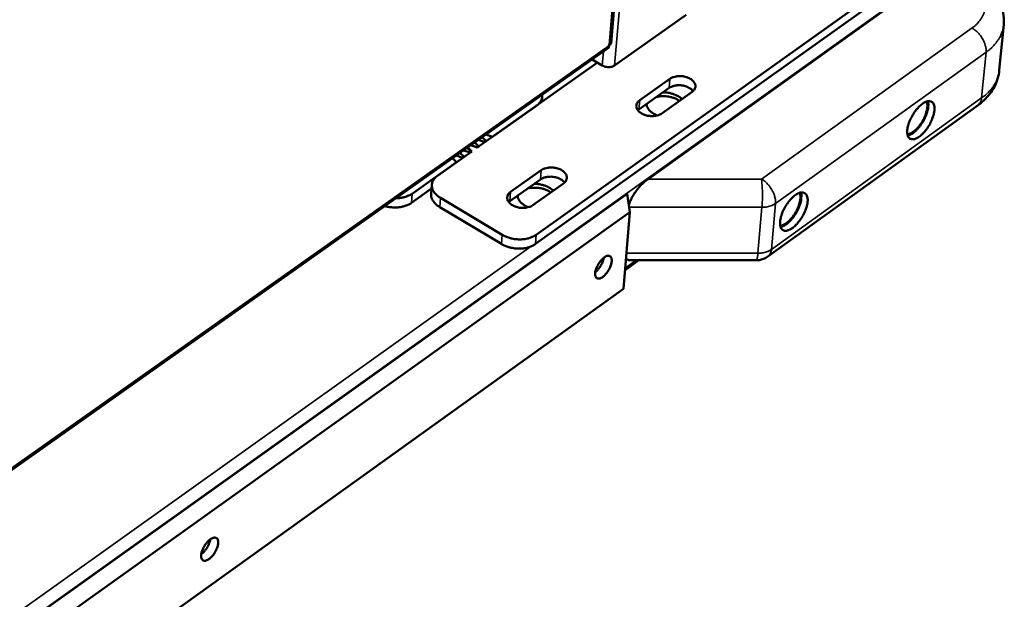
# Model space of a CAD drawing. Units: millimetres. Extents: x 65 to 49725, y -4385 to 4100.
# Drawn here: x 5322 to 5514, y 2858 to 2971 of the extents above; entities that cross this region are included whole.
import ezdxf

# ---------------------------------------------------------------- set-up
doc = ezdxf.new("R2010")
doc.units = ezdxf.units.MM
doc.header["$LTSCALE"] = 20
doc.layers.add('Visible (ISO)', color=7, linetype='Continuous', lineweight=50)
doc.layers.add('Visible Narrow (ISO)', color=7, linetype='Continuous', lineweight=35)

msp = doc.modelspace()

# ---------------------------------------------------------------- linework, layer by layer
at = {"layer": 'Visible (ISO)'}
for p, q in [((5437.24, 2966.47), (5451.3, 3136.46)), ((5486.6, 2974.8), (5422.66, 2929.2)), ((5444.46, 2940.07), (5493.07, 2974.8)), ((5422.52, 2927.4), (5486.44, 2973.01)), ((5437.94, 2962.21), (5451.9, 2972.1)), ((5513.76, 2970.19), (5512.9, 2961.28)), ((5159.02, 2769.1), (5436.77, 2965.66)), ((5436.79, 2966.07), (5436.87, 2966.21)), ((5411.17, 2946.2), (5434.58, 2962.77)), ((5433.55, 2963.38), (5435.52, 2962.21)), ((5442.82, 2955.43), (5448.71, 2959.62)), ((5448.56, 2957.83), (5442.67, 2953.64)), ((5453.04, 2957.06), (5447.15, 2952.87)), ((5423.81, 2956.09), (5423.73, 2955.09)), ((5422.72, 2954.37), (5414.11, 2948.28)), ((5442.67, 2953.64), (5442.47, 2953.48)), ((5444.27, 2954.78), (5444.16, 2954.52)), ((5508.75, 2954.49), (5467.81, 2924.96)), ((5411.48, 2946.41), (5410.68, 2947.19)), ((5411.4, 2947.7), (5412.67, 2947.25)), ((5412.92, 2947.43), (5412.12, 2948.21)), ((5412.92, 2947.43), (5412.67, 2947.25)), ((5412.84, 2948.73), (5414.11, 2948.28)), ((5403.43, 2940.71), (5410.11, 2945.44)), ((5408.52, 2945.66), (5409.78, 2945.21)), ((5410.03, 2945.39), (5409.23, 2946.17)), ((5410.11, 2945.44), (5409.31, 2946.22)), ((5410.03, 2945.39), (5409.78, 2945.21)), ((5409.91, 2946.65), (5411.17, 2946.2)), ((5409.96, 2946.68), (5411.22, 2946.23)), ((5411.48, 2946.41), (5411.22, 2946.23)), ((5407.14, 2943.34), (5398.47, 2937.21)), ((5407.14, 2943.34), (5406.35, 2944.13)), ((5407.07, 2944.64), (5408.34, 2944.19)), ((5408.59, 2944.37), (5407.79, 2945.15)), ((5408.59, 2944.37), (5408.34, 2944.19)), ((5417.67, 2937.55), (5423.63, 2941.79)), ((5423.49, 2939.99), (5417.53, 2935.76)), ((5398.34, 2935.41), (5402.26, 2938.19)), ((5402.32, 2938.96), (5402.18, 2937.17)), ((5427.96, 2939.21), (5422, 2934.97)), ((5187.27, 2756.36), (5440.41, 2937.18)), ((5416.01, 2929.2), (5403.98, 2936.4)), ((5417.53, 2935.76), (5417.31, 2935.58)), ((5419.15, 2936.92), (5419.04, 2936.64)), ((5440.91, 2933.59), (5440.41, 2937.18)), ((5403.85, 2934.61), (5415.86, 2927.4)), ((5440.91, 2933.59), (5193.09, 2756.36)), ((5439.66, 2918.67), (5440.91, 2933.59)), ((5439.96, 2922.28), (5442.67, 2924.23)), ((5465.53, 2924.23), (5440.96, 2924.23)), ((5192.47, 2741.15), (5439.66, 2918.67))]:
    msp.add_line(p, q, dxfattribs=at)
at = {"layer": 'Visible (ISO)', "flags": 128}
for points in [[(5435.52, 2962.21, 0.031678), (5435.88, 2962.04, 0.051556), (5436.11, 2961.97, 0.013664), (5436.57, 2961.9, 0.030284), (5436.78, 2961.89, 0.033537), (5436.99, 2961.9, 0.016538), (5437.42, 2961.97, 0.058521), (5437.63, 2962.04, 0.035202), (5437.94, 2962.21)], [(5448.71, 2959.62, -0.029846), (5449.12, 2959.86, -0.051236), (5449.38, 2959.95, -0.012002), (5449.94, 2960.09, -0.02886), (5450.18, 2960.13, -0.024362), (5450.63, 2960.15, -0.02509), (5451.06, 2960.13, -0.025106), (5451.49, 2960.06, -0.024366), (5451.92, 2959.95, -0.0289), (5452.29, 2959.81, -0.026714), (5452.67, 2959.62, -0.036603), (5452.97, 2959.42, -0.033561), (5453.25, 2959.16, -0.048744), (5453.45, 2958.92, -0.046939), (5453.6, 2958.63, -0.061031), (5453.68, 2958.35, -0.061083), (5453.68, 2958.06, -0.061076), (5453.64, 2957.87, -0.031495), (5453.49, 2957.52, -0.076462), (5453.33, 2957.3, -0.057106), (5453.04, 2957.06)], [(5447.32, 2956.94, -0.023288), (5447.99, 2956.94, -0.038757), (5448.4, 2956.89, -0.00755), (5449.18, 2956.71, -0.022704), (5449.43, 2956.63, -0.027142), (5449.69, 2956.53, -0.010576), (5450.34, 2956.21, -0.048429), (5450.62, 2956.03, -0.027943), (5451.05, 2955.65)], [(5453.23, 2957.22, 0.032999), (5452.91, 2957.56, 0.056166), (5452.68, 2957.73, 0.014402), (5452.17, 2958, 0.03174), (5451.92, 2958.11, 0.025688), (5451.48, 2958.24, 0.026775), (5451.04, 2958.32, 0.026045), (5450.58, 2958.36, 0.025449), (5450.12, 2958.34, 0.029864), (5449.86, 2958.31, 0.012887), (5449.26, 2958.17, 0.052838), (5448.99, 2958.07, 0.030971), (5448.56, 2957.83)], [(5423.8, 2956.48, -0.037481), (5423.82, 2956.12, -0.059183), (5423.79, 2955.9, -0.016404), (5423.67, 2955.51, -0.037755), (5423.6, 2955.34, -0.032069), (5423.51, 2955.19, -0.012065), (5423.24, 2954.83, -0.04802), (5423.05, 2954.63, -0.03133), (5422.72, 2954.37)], [(5447.15, 2952.87, -0.029885), (5446.74, 2952.63, -0.05128), (5446.48, 2952.53, -0.012033), (5445.92, 2952.4, -0.028901), (5445.67, 2952.36, -0.024426), (5445.23, 2952.34, -0.025146), (5444.8, 2952.36, -0.025183), (5444.37, 2952.42, -0.02444), (5443.94, 2952.53, -0.028996), (5443.56, 2952.67, -0.026816), (5443.18, 2952.87, -0.036719), (5442.89, 2953.07, -0.033706), (5442.6, 2953.33, -0.048844), (5442.4, 2953.57, -0.047089), (5442.25, 2953.87, -0.061002), (5442.18, 2954.14, -0.061081), (5442.17, 2954.43, -0.06087), (5442.22, 2954.62, -0.031366), (5442.37, 2954.97, -0.076241), (5442.53, 2955.2, -0.056913), (5442.82, 2955.43)], [(5450.57, 2955.3, 0.02333), (5450.09, 2955.61, 0.040912), (5449.8, 2955.75, 0.007569), (5449.13, 2955.99, 0.022818), (5448.91, 2956.06, 0.020553), (5448.42, 2956.16, 0.02087), (5447.93, 2956.21, 0.021222), (5447.7, 2956.22, 0.006602), (5446.96, 2956.21, 0.037773), (5446.62, 2956.17, 0.021667), (5446.04, 2956.03)], [(5500.26, 2953.44, -0.017777), (5500.17, 2952.86, -0.033052), (5500.09, 2952.55, -0.004674), (5499.83, 2951.79, -0.017241), (5499.76, 2951.59, -0.014473), (5499.52, 2951.09, -0.014987), (5499.27, 2950.62, -0.014876), (5498.99, 2950.17, -0.014448), (5498.68, 2949.72, -0.016953), (5498.37, 2949.34, -0.015442), (5498.01, 2948.94, -0.021521), (5497.7, 2948.65, -0.018508), (5497.32, 2948.34, -0.030477), (5497.02, 2948.15, -0.025966), (5496.64, 2947.96, -0.046764), (5496.35, 2947.86, -0.044152), (5496.03, 2947.82, -0.068182), (5495.77, 2947.84, -0.06976), (5495.53, 2947.93, -0.071375), (5495.33, 2948.08, -0.069817), (5495.17, 2948.29, -0.046666), (5495.05, 2948.57, -0.048758), (5494.98, 2948.87, -0.027134), (5494.95, 2949.28, -0.031678), (5494.97, 2949.63, -0.018983), (5495.04, 2950.11, -0.022153), (5495.13, 2950.52, -0.015646), (5495.29, 2951.03, -0.017273), (5495.47, 2951.49, -0.014497), (5495.7, 2951.98, -0.015011), (5495.95, 2952.45, -0.0149), (5496.23, 2952.91, -0.014472), (5496.55, 2953.36, -0.016984), (5496.86, 2953.74, -0.015471), (5497.22, 2954.14, -0.021569), (5497.53, 2954.43, -0.018553), (5497.92, 2954.74, -0.030559), (5498.21, 2954.93, -0.02606), (5498.59, 2955.12, -0.046897), (5498.88, 2955.22, -0.044346), (5499.2, 2955.26, -0.068289), (5499.46, 2955.24, -0.069906), (5499.7, 2955.15, -0.071246), (5499.9, 2954.99, -0.069722), (5500.06, 2954.79, -0.046464), (5500.13, 2954.62, -0.019876), (5500.25, 2954.21, -0.055792), (5500.29, 2953.88, -0.042007), (5500.26, 2953.44)], [(5494.99, 2948.79, 0.032063), (5495.4, 2948.88, 0.05841), (5495.61, 2948.97, 0.013988), (5496.09, 2949.25, 0.030082), (5496.3, 2949.4, 0.018411), (5496.68, 2949.74, 0.02133), (5496.99, 2950.06, 0.015889), (5497.34, 2950.48, 0.017145), (5497.64, 2950.89, 0.015555), (5497.93, 2951.36, 0.015559), (5498.19, 2951.83, 0.017129), (5498.4, 2952.29, 0.015881), (5498.59, 2952.8, 0.021292), (5498.72, 2953.23, 0.018386), (5498.83, 2953.73, 0.030006), (5498.86, 2953.99, 0.013921), (5498.88, 2954.54, 0.058268), (5498.85, 2954.77, 0.031976), (5498.73, 2955.17)], [(5495.05, 2948.55, 0.027839), (5495.48, 2948.69, 0.051249), (5495.7, 2948.79, 0.010786), (5496.21, 2949.13, 0.026406), (5496.4, 2949.28, 0.01706), (5496.78, 2949.63, 0.019436), (5497.1, 2949.97, 0.014984), (5497.45, 2950.4, 0.01601), (5497.75, 2950.82, 0.01469), (5498.04, 2951.29, 0.014694), (5498.3, 2951.77, 0.015996), (5498.52, 2952.24, 0.014976), (5498.73, 2952.75, 0.019404), (5498.87, 2953.19, 0.017039), (5498.99, 2953.7, 0.026343), (5499.03, 2953.95, 0.010736), (5499.07, 2954.55, 0.051128), (5499.06, 2954.79, 0.027768), (5498.96, 2955.24)], [(5446.26, 2952.47, -0.02956), (5445.74, 2952.69, -0.04499), (5445.41, 2952.88, -0.011301), (5444.92, 2953.26, -0.029509), (5444.75, 2953.41, -0.041316), (5444.58, 2953.61, -0.021253), (5444.31, 2954.03, -0.069048), (5444.21, 2954.27, -0.042621), (5444.15, 2954.69)], [(5423.63, 2941.79, -0.029866), (5424.04, 2942.03, -0.051195), (5424.3, 2942.13, -0.012008), (5424.87, 2942.26, -0.028893), (5425.11, 2942.3, -0.024522), (5425.56, 2942.32, -0.025212), (5425.99, 2942.3, -0.025322), (5426.42, 2942.24, -0.024556), (5426.85, 2942.13, -0.029172), (5427.23, 2941.99, -0.026982), (5427.61, 2941.79, -0.036911), (5427.9, 2941.59, -0.033914), (5428.19, 2941.33, -0.048955), (5428.39, 2941.08, -0.047213), (5428.54, 2940.79, -0.060846), (5428.61, 2940.5, -0.060875), (5428.61, 2940.21, -0.060489), (5428.57, 2940.02, -0.031104), (5428.42, 2939.67, -0.075904), (5428.25, 2939.44, -0.056586), (5427.96, 2939.21)], [(5403.98, 2936.4, -0.028805), (5403.53, 2936.7, -0.044315), (5403.26, 2936.94, -0.010596), (5402.86, 2937.38, -0.02909), (5402.72, 2937.55, -0.038078), (5402.54, 2937.87, -0.036398), (5402.41, 2938.22, -0.043584), (5402.33, 2938.55, -0.042936), (5402.32, 2938.9, -0.043933), (5402.36, 2939.24, -0.044324), (5402.47, 2939.57, -0.038385), (5402.56, 2939.76, -0.016028), (5402.84, 2940.18, -0.054724), (5403.06, 2940.42, -0.037049), (5403.43, 2940.71)], [(5428.17, 2939.38, 0.033243), (5427.85, 2939.73, 0.05648), (5427.62, 2939.89, 0.014575), (5427.11, 2940.17, 0.031985), (5426.86, 2940.28, 0.025876), (5426.42, 2940.41, 0.026982), (5425.97, 2940.49, 0.026165), (5425.52, 2940.53, 0.025606), (5425.05, 2940.51, 0.02989), (5424.79, 2940.48, 0.012883), (5424.19, 2940.34, 0.052777), (5423.92, 2940.24, 0.03098), (5423.49, 2939.99)], [(5444.46, 2940.07, 0.011418), (5443.97, 2939.7, 0.021499), (5443.73, 2939.49, 0.001977), (5443.12, 2938.91, 0.011216), (5443.01, 2938.81, 0.010617), (5442.67, 2938.43, 0.010621), (5442.35, 2938.05, 0.011193), (5442.06, 2937.66, 0.01076), (5441.77, 2937.25, 0.01265), (5441.53, 2936.87, 0.011671), (5441.29, 2936.44, 0.015391), (5441.22, 2936.29, 0.003708), (5440.93, 2935.66, 0.030164), (5440.84, 2935.42, 0.015816), (5440.72, 2934.94)], [(5422, 2934.97, -0.029905), (5421.59, 2934.73, -0.051239), (5421.33, 2934.63, -0.012039), (5420.76, 2934.49, -0.028934), (5420.52, 2934.45, -0.024586), (5420.07, 2934.43, -0.025268), (5419.64, 2934.45, -0.025399), (5419.21, 2934.52, -0.024631), (5418.77, 2934.63, -0.02927), (5418.4, 2934.77, -0.027085), (5418.01, 2934.97, -0.037028), (5417.72, 2935.17, -0.03406), (5417.43, 2935.43, -0.049054), (5417.24, 2935.68, -0.047361), (5417.09, 2935.97, -0.060812), (5417.02, 2936.26, -0.060869), (5417.01, 2936.55, -0.060283), (5417.06, 2936.74, -0.030976), (5417.21, 2937.09, -0.075684), (5417.38, 2937.32, -0.056394), (5417.67, 2937.55)], [(5425.49, 2937.45, 0.023542), (5425.02, 2937.76, 0.041234), (5424.73, 2937.9, 0.007692), (5424.05, 2938.14, 0.023028), (5423.83, 2938.21, 0.020701), (5423.34, 2938.31, 0.021039), (5422.85, 2938.37, 0.021323), (5422.62, 2938.38, 0.006654), (5421.87, 2938.36, 0.037889), (5421.53, 2938.32, 0.021765), (5420.94, 2938.19)], [(5422.23, 2939.1, -0.023469), (5422.9, 2939.1, -0.03899), (5423.31, 2939.04, -0.007653), (5424.09, 2938.86, -0.02289), (5424.35, 2938.79, -0.027397), (5424.61, 2938.68, -0.010744), (5425.26, 2938.36, -0.048795), (5425.54, 2938.18, -0.028201), (5425.97, 2937.79)], [(5398.47, 2937.21, -0.020376), (5398.06, 2936.95, -0.036597), (5397.82, 2936.83, -0.005797), (5397.22, 2936.6, -0.020088), (5397.05, 2936.55, -0.016866), (5396.88, 2936.51, -0.004147), (5396.2, 2936.37, -0.029345), (5395.87, 2936.33, -0.017068), (5395.3, 2936.31)], [(5402.18, 2937.17, 0.039818), (5402.19, 2936.73, 0.063998), (5402.25, 2936.47, 0.018534), (5402.45, 2936, 0.039311), (5402.57, 2935.79, 0.029972), (5402.7, 2935.61, 0.01113), (5403.11, 2935.15, 0.045279), (5403.38, 2934.91, 0.029624), (5403.85, 2934.61)], [(5421.15, 2934.57, -0.02987), (5420.62, 2934.79, -0.045386), (5420.29, 2934.99, -0.011504), (5419.8, 2935.37, -0.02985), (5419.62, 2935.53, -0.041619), (5419.45, 2935.73, -0.021465), (5419.19, 2936.15, -0.069308), (5419.09, 2936.4, -0.042903), (5419.02, 2936.82)], [(5475.53, 2935.64, -0.017953), (5475.45, 2935.05, -0.033363), (5475.37, 2934.74, -0.004761), (5475.11, 2933.98, -0.017411), (5475.03, 2933.78, -0.014559), (5474.8, 2933.28, -0.015099), (5474.55, 2932.81, -0.014923), (5474.26, 2932.35, -0.01452), (5473.95, 2931.9, -0.016954), (5473.64, 2931.52, -0.015475), (5473.27, 2931.12, -0.021442), (5472.96, 2930.82, -0.01848), (5472.57, 2930.51, -0.030236), (5472.27, 2930.31, -0.02577), (5471.89, 2930.12, -0.04622), (5471.6, 2930.02, -0.043489), (5471.27, 2929.97, -0.067447), (5471.01, 2929.99, -0.068948), (5470.76, 2930.08, -0.071393), (5470.56, 2930.23, -0.069935), (5470.4, 2930.44, -0.047319), (5470.27, 2930.73, -0.049275), (5470.2, 2931.02, -0.027563), (5470.17, 2931.43, -0.032086), (5470.18, 2931.78, -0.019209), (5470.25, 2932.27, -0.022417), (5470.35, 2932.68, -0.015782), (5470.51, 2933.19, -0.017443), (5470.68, 2933.65, -0.014583), (5470.92, 2934.15, -0.015124), (5471.17, 2934.62, -0.014947), (5471.45, 2935.07, -0.014544), (5471.77, 2935.53, -0.016984), (5472.08, 2935.91, -0.015504), (5472.44, 2936.31, -0.02149), (5472.76, 2936.61, -0.018526), (5473.15, 2936.92, -0.030318), (5473.45, 2937.12, -0.025863), (5473.83, 2937.31, -0.046352), (5474.12, 2937.41, -0.043681), (5474.45, 2937.45, -0.067555), (5474.71, 2937.43, -0.069099), (5474.95, 2937.34, -0.07127), (5475.16, 2937.19, -0.069844), (5475.32, 2936.98, -0.047115), (5475.39, 2936.81, -0.020227), (5475.52, 2936.4, -0.056386), (5475.56, 2936.07, -0.042514), (5475.53, 2935.64)], [(5470.21, 2930.95, 0.032391), (5470.62, 2931.04, 0.058896), (5470.84, 2931.13, 0.014235), (5471.32, 2931.41, 0.030383), (5471.53, 2931.56, 0.018584), (5471.92, 2931.9, 0.021529), (5472.23, 2932.22, 0.016021), (5472.59, 2932.64, 0.017292), (5472.89, 2933.06, 0.015679), (5473.18, 2933.52, 0.015685), (5473.44, 2934, 0.017266), (5473.66, 2934.47, 0.016008), (5473.86, 2934.98, 0.021469), (5473.99, 2935.41, 0.018544), (5474.1, 2935.92, 0.030263), (5474.13, 2936.18, 0.01413), (5474.14, 2936.73, 0.058674), (5474.12, 2936.96, 0.032254), (5473.99, 2937.37)], [(5470.27, 2930.71, 0.028087), (5470.71, 2930.85, 0.051628), (5470.93, 2930.95, 0.010956), (5471.44, 2931.28, 0.026639), (5471.63, 2931.44, 0.017204), (5472.02, 2931.79, 0.019599), (5472.34, 2932.13, 0.0151), (5472.7, 2932.56, 0.016137), (5473, 2932.98, 0.0148), (5473.3, 2933.45, 0.014805), (5473.56, 2933.94, 0.016114), (5473.79, 2934.41, 0.015088), (5473.99, 2934.93, 0.019549), (5474.13, 2935.37, 0.01717), (5474.26, 2935.88, 0.026539), (5474.29, 2936.13, 0.010878), (5474.34, 2936.74, 0.051439), (5474.33, 2936.98, 0.027976), (5474.23, 2937.43)], [(5393.15, 2934.79, 0.019496), (5393.85, 2934.62, 0.033737), (5394.26, 2934.57, 0.005389), (5395.15, 2934.52, 0.01916), (5395.4, 2934.52, 0.020821), (5395.94, 2934.56, 0.01991), (5396.5, 2934.65, 0.023847), (5396.76, 2934.72, 0.008138), (5397.5, 2934.95, 0.042913), (5397.82, 2935.09, 0.024356), (5398.34, 2935.41)], [(5422.66, 2929.2, -0.023044), (5422.19, 2928.9, -0.040871), (5421.9, 2928.77, -0.00732), (5421.21, 2928.53, -0.022621), (5420.99, 2928.47, -0.018841), (5420.47, 2928.37, -0.019764), (5419.98, 2928.32, -0.017866), (5419.45, 2928.3, -0.018222), (5418.93, 2928.32, -0.017971), (5418.4, 2928.37, -0.017787), (5417.88, 2928.47, -0.019149), (5417.66, 2928.53, -0.005358), (5416.89, 2928.77, -0.034622), (5416.56, 2928.9, -0.019448), (5416.01, 2929.2)], [(5415.86, 2927.4, 0.019457), (5416.42, 2927.1, 0.034635), (5416.74, 2926.97, 0.005362), (5417.51, 2926.73, 0.019157), (5417.73, 2926.67, 0.017797), (5418.26, 2926.58, 0.01798), (5418.78, 2926.52, 0.018232), (5419.3, 2926.5, 0.017876), (5419.84, 2926.52, 0.019774), (5420.33, 2926.57, 0.018851), (5420.84, 2926.67, 0.02263), (5421.07, 2926.73, 0.007325), (5421.75, 2926.97, 0.040882), (5422.04, 2927.1, 0.023053), (5422.52, 2927.4)], [(5434.14, 2921.72, -0.022599), (5434.22, 2922.19, -0.040803), (5434.3, 2922.44, -0.007565), (5434.53, 2923.02, -0.021523), (5434.62, 2923.22, -0.019553), (5434.84, 2923.59, -0.019129), (5435.09, 2923.95, -0.023401), (5435.33, 2924.24, -0.020336), (5435.63, 2924.55, -0.033476), (5435.87, 2924.75, -0.027991), (5436.19, 2924.95, -0.055763), (5436.44, 2925.06, -0.056483), (5436.7, 2925.1, -0.089493), (5436.91, 2925.08, -0.095261), (5437.09, 2924.98, -0.085442), (5437.23, 2924.82, -0.077802), (5437.32, 2924.61, -0.042687), (5437.37, 2924.31, -0.045966), (5437.37, 2924.03, -0.023939), (5437.3, 2923.63, -0.02886), (5437.21, 2923.3, -0.019439), (5437.06, 2922.89, -0.021502), (5436.89, 2922.53, -0.019535), (5436.67, 2922.16, -0.01911), (5436.42, 2921.8, -0.023376), (5436.18, 2921.5, -0.020311), (5435.88, 2921.19, -0.033429), (5435.64, 2920.99, -0.027932), (5435.32, 2920.79, -0.055675), (5435.07, 2920.69, -0.056328), (5434.81, 2920.64, -0.089425), (5434.6, 2920.67, -0.095192), (5434.42, 2920.76, -0.085587), (5434.33, 2920.86, -0.039649), (5434.19, 2921.13, -0.081072), (5434.12, 2921.4, -0.06907), (5434.14, 2921.72)], [(5435.83, 2924.72, -0.018124), (5435.75, 2924.33, -0.033226), (5435.68, 2924.12, -0.00487), (5435.48, 2923.62, -0.017544), (5435.41, 2923.49, -0.015938), (5435.24, 2923.18, -0.01593), (5435.05, 2922.88, -0.01758), (5434.96, 2922.76, -0.00489), (5434.62, 2922.34, -0.033304), (5434.47, 2922.18, -0.018162), (5434.17, 2921.92)], [(5440.15, 2924.56, 0.053118), (5440.31, 2924.42, 0.053118), (5440.49, 2924.31, 0.059993), (5440.72, 2924.24, 0.059993), (5440.96, 2924.23)], [(5467.81, 2924.96, -0.026071), (5467.38, 2924.69, -0.043302), (5467.11, 2924.56, -0.008904), (5466.72, 2924.43, -0.008868), (5466.34, 2924.31, -0.043122), (5466.04, 2924.25, -0.026016), (5465.53, 2924.23)], [(5357.36, 2866.69, -0.023223), (5357.43, 2867.16, -0.041885), (5357.5, 2867.42, -0.007951), (5357.74, 2868, -0.022118), (5357.83, 2868.2, -0.01975), (5358.05, 2868.58, -0.019475), (5358.31, 2868.95, -0.023343), (5358.55, 2869.25, -0.020474), (5358.87, 2869.57, -0.032899), (5359.12, 2869.77, -0.027551), (5359.44, 2869.98, -0.054014), (5359.7, 2870.09, -0.053846), (5359.97, 2870.14, -0.086812), (5360.19, 2870.12, -0.092863), (5360.38, 2870.03, -0.086592), (5360.53, 2869.87, -0.079408), (5360.63, 2869.66, -0.045009), (5360.69, 2869.36, -0.047705), (5360.69, 2869.07, -0.024895), (5360.63, 2868.67, -0.029891), (5360.54, 2868.34, -0.019872), (5360.38, 2867.92, -0.022095), (5360.21, 2867.56, -0.019732), (5359.99, 2867.18, -0.019456), (5359.74, 2866.81, -0.023317), (5359.49, 2866.51, -0.020449), (5359.18, 2866.2, -0.032854), (5358.93, 2865.99, -0.027495), (5358.6, 2865.78, -0.053929), (5358.35, 2865.67, -0.053697), (5358.07, 2865.62, -0.086741), (5357.85, 2865.64, -0.092781), (5357.66, 2865.73, -0.086728), (5357.56, 2865.84, -0.041027), (5357.41, 2866.1, -0.08363), (5357.34, 2866.37, -0.071029), (5357.36, 2866.69)], [(5359.15, 2869.8, -0.019126), (5359.07, 2869.39, -0.034917), (5359, 2869.17, -0.005404), (5358.78, 2868.66, -0.018476), (5358.71, 2868.51, -0.016704), (5358.53, 2868.19, -0.016689), (5358.32, 2867.88, -0.018545), (5358.22, 2867.75, -0.005443), (5357.87, 2867.32, -0.035065), (5357.71, 2867.16, -0.019199), (5357.38, 2866.89)]]:
    msp.add_lwpolyline(points, format="xyb", dxfattribs=at)
at = {"layer": 'Visible (ISO)'}
for points, knots in [([(5507.54, 2980.41), (5508.94, 2979.6), (5510.2, 2978.59), (5512.17, 2976.35), (5512.93, 2975.07), (5513.73, 2972.59), (5513.87, 2971.37), (5513.76, 2970.19)], [0, 0, 0, 0, 0.67184, 0.67184, 1.323405, 1.323405, 1.874949, 1.874949, 1.874949, 1.874949]), ([(5437.23, 2966.47), (5437.23, 2966.44), (5437.22, 2966.41), (5437.2, 2966.38), (5437.15, 2966.3), (5437.04, 2966.24), (5436.87, 2966.21)], [-2.2138726, -2.2138726, -2.2138726, -2.2138726, -2.0460703, -2.0460703, -2.0460703, -1.5707963, -1.5707963, -1.5707963, -1.5707963]), ([(5512.9, 2961.28), (5512.79, 2960.17), (5512.46, 2959.07), (5511.43, 2957.09), (5510.72, 2956.19), (5509.53, 2955.08), (5509.15, 2954.77), (5508.75, 2954.49)], [0, 0, 0, 0, 0.518321, 0.518321, 1.036412, 1.036412, 1.252786, 1.252786, 1.252786, 1.252786])]:
    msp.add_open_spline(points, degree=3, knots=knots, dxfattribs=at)
msp.add_open_spline([(5436.79, 2966.07), (5436.87, 2965.87), (5436.86, 2965.73), (5436.76, 2965.66)], degree=3, dxfattribs=at)
at = {"layer": 'Visible Narrow (ISO)'}
for p, q in [((5472.07, 3373.84), (5437.94, 2962.21)), ((5436.87, 2966.21), (5450.89, 3135.85)), ((5492.46, 2974.53), (5128.12, 2714.29)), ((5507.58, 2969.53), (5466.54, 2940.07)), ((5159.63, 2769.95), (5436.79, 2966.07)), ((5435.52, 2962.21), (5435.75, 2964.93)), ((5469.3, 2935.29), (5510.32, 2964.79)), ((5510.32, 2964.79), (5509.46, 2955.87)), ((5448.71, 2959.62), (5448.56, 2957.83)), ((5442.82, 2955.43), (5442.67, 2953.64)), ((5509.46, 2955.87), (5468.51, 2926.34)), ((5423.63, 2941.79), (5423.49, 2939.99)), ((5466.54, 2940.07), (5444.46, 2940.07)), ((5417.67, 2937.55), (5417.53, 2935.76)), ((5398.34, 2935.41), (5398.47, 2937.21)), ((5403.85, 2934.61), (5403.98, 2936.4)), ((5440.77, 2934.55), (5466.65, 2934.55)), ((5466.65, 2934.55), (5465.86, 2925.6)), ((5468.51, 2926.34), (5469.3, 2935.29)), ((5416.01, 2929.2), (5415.86, 2927.4)), ((5422.52, 2927.4), (5422.66, 2929.2)), ((5127.35, 2716.91), (5421.62, 2926.91)), ((5439.99, 2922.7), (5442.13, 2924.23)), ((5465.86, 2925.6), (5440.24, 2925.6))]:
    msp.add_line(p, q, dxfattribs=at)
at = {"layer": 'Visible Narrow (ISO)', "flags": 128}
for points in [[(5505.88, 2980.05, -0.018094), (5506.73, 2979.53, -0.030465), (5507.21, 2979.17, -0.004568), (5508.1, 2978.38, -0.018016), (5508.32, 2978.17, -0.022325), (5508.76, 2977.67, -0.020947), (5509.19, 2977.1, -0.025848), (5509.51, 2976.56, -0.024505), (5509.79, 2975.96, -0.029185), (5509.99, 2975.4, -0.02817), (5510.13, 2974.8, -0.031286), (5510.19, 2974.22, -0.030857), (5510.17, 2973.63, -0.031181), (5510.09, 2973.06, -0.031444), (5509.93, 2972.5, -0.028839), (5509.7, 2971.93, -0.029725), (5509.41, 2971.42, -0.025267), (5509.23, 2971.16, -0.008097), (5508.62, 2970.42, -0.04009), (5508.25, 2970.04, -0.024962), (5507.58, 2969.53)], [(5510.32, 2964.79, 0.018998), (5511.04, 2965.34, 0.031986), (5511.44, 2965.71, 0.004939), (5512.17, 2966.52, 0.019085), (5512.35, 2966.73, 0.022153), (5512.72, 2967.26, 0.021347), (5513.05, 2967.83, 0.023875), (5513.18, 2968.1, 0.007433), (5513.52, 2968.99, 0.040645), (5513.65, 2969.42, 0.023775), (5513.76, 2970.19)], [(5507.58, 2969.53, -0.021375), (5508.09, 2969.19, -0.037523), (5508.35, 2968.97, -0.006451), (5508.9, 2968.42, -0.020924), (5509.05, 2968.25, -0.020109), (5509.36, 2967.84, -0.019949), (5509.63, 2967.41, -0.021721), (5509.86, 2966.98, -0.020662), (5510.05, 2966.51, -0.025359), (5510.13, 2966.28, -0.009255), (5510.29, 2965.62, -0.045755), (5510.33, 2965.32, -0.026032), (5510.32, 2964.79)], [(5512.9, 2961.28, -0.023722), (5512.79, 2960.51, -0.040561), (5512.67, 2960.08, -0.007403), (5512.32, 2959.19, -0.023822), (5512.19, 2958.92, -0.021321), (5511.86, 2958.34, -0.022119), (5511.5, 2957.82, -0.019079), (5511.32, 2957.6, -0.004936), (5510.58, 2956.8, -0.031984), (5510.19, 2956.43, -0.018992), (5509.46, 2955.87)], [(5509.46, 2955.87, -0.034603), (5509.41, 2955.53, -0.051883), (5509.34, 2955.31, -0.014251), (5509.22, 2955.05, -0.01661), (5509.1, 2954.84, -0.060614), (5508.99, 2954.69, -0.037467), (5508.75, 2954.49)], [(5469.3, 2935.29, 0.025734), (5469.31, 2935.83, 0.045377), (5469.27, 2936.13, 0.009077), (5469.1, 2936.79, 0.025053), (5469.03, 2937.03, 0.020331), (5468.83, 2937.5, 0.021399), (5468.6, 2937.93, 0.019635), (5468.33, 2938.37, 0.01979), (5468.02, 2938.78, 0.020628), (5467.86, 2938.95, 0.006295), (5467.32, 2939.51, 0.037108), (5467.05, 2939.73, 0.021081), (5466.54, 2940.07)], [(5466.54, 2940.07, -0.005158), (5466.61, 2939.56, -0.010878), (5466.63, 2939.32, -0.000449), (5466.69, 2938.48, -0.004943), (5466.69, 2938.41, -0.003691), (5466.72, 2937.89, -0.00398), (5466.73, 2937.4, -0.003727), (5466.73, 2936.9, -0.003662), (5466.73, 2936.38, -0.004254), (5466.73, 2936.31, -0.000325), (5466.71, 2935.41, -0.009066), (5466.69, 2935.13, -0.004406), (5466.65, 2934.55)], [(5466.65, 2934.55, 0.024124), (5467.27, 2934.57, 0.038821), (5467.65, 2934.63, 0.007929), (5468.14, 2934.76, 0.009346), (5468.55, 2934.89, 0.045828), (5468.84, 2935.01, 0.026207), (5469.3, 2935.29)], [(5468.51, 2926.34, -0.026259), (5468.04, 2926.06, -0.045893), (5467.76, 2925.94, -0.009377), (5467.35, 2925.82, -0.007961), (5466.86, 2925.69, -0.038902), (5466.48, 2925.62, -0.02418), (5465.86, 2925.6)], [(5467.81, 2924.96, 0.03783), (5468.04, 2925.16, 0.061214), (5468.15, 2925.31, 0.016889), (5468.27, 2925.52, 0.014385), (5468.39, 2925.78, 0.052006), (5468.46, 2926, 0.034803), (5468.51, 2926.34)], [(5465.86, 2925.6, -0.009813), (5465.83, 2925.24, -0.015572), (5465.79, 2925.02, -0.001669), (5465.73, 2924.67, -0.006576), (5465.72, 2924.59, -0.028969), (5465.68, 2924.45, -0.028077), (5465.63, 2924.32, -0.094978), (5465.6, 2924.29, -0.038735), (5465.53, 2924.23)]]:
    msp.add_lwpolyline(points, format="xyb", dxfattribs=at)

doc.saveas('drawing.dxf')
